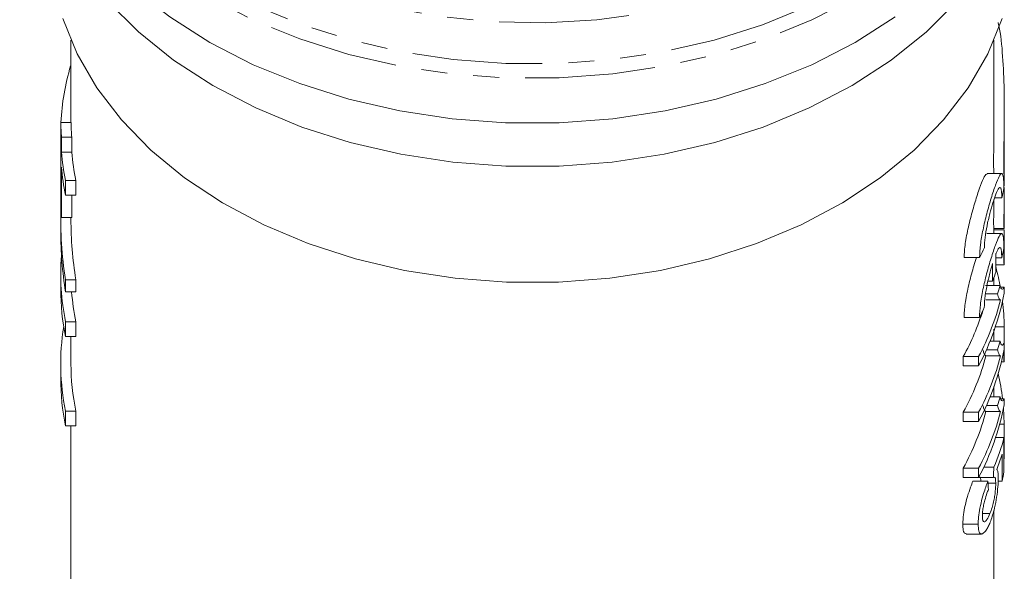
# Model space of a CAD drawing. Units: millimetres. Extents: x -264 to 610, y -98 to 360.
# Drawn here: x 98 to 146, y 42 to 68 of the extents above; entities that cross this region are included whole.
import ezdxf

# ---------------------------------------------------------------- set-up
doc = ezdxf.new("R2010")
doc.units = ezdxf.units.MM
doc.linetypes.add('PHANTOM', pattern=[12.7, 6.35, -1.27, 1.27, -1.27, 1.27, -1.27])

msp = doc.modelspace()

# ---------------------------------------------------------------- linework, layer by layer
at = {"color": 7, "linetype": 'Continuous', "lineweight": 15}
for p, q in [((100.209, 67.492), (100.209, 63.488)), ((145.209, 64.226), (145.209, 67.492)), ((100.192, 66.244), (100.209, 66.244)), ((145.709, 60.398), (145.709, 64.155)), ((99.711, 63.488), (99.711, 62.763)), ((99.711, 63.488), (100.211, 63.488)), ((99.709, 62.963), (99.709, 62.238)), ((99.711, 62.763), (99.711, 63.163)), ((99.747, 62.037), (99.747, 62.763)), ((99.747, 62.763), (100.247, 62.763)), ((100.247, 62.763), (100.247, 62.037)), ((99.709, 62.238), (99.711, 62.037)), ((99.711, 62.037), (99.711, 60.467)), ((99.747, 62.037), (100.247, 62.037)), ((99.747, 58.846), (99.747, 61.312)), ((145.586, 60.992), (144.871, 60.992)), ((99.709, 60.822), (99.709, 59.926)), ((99.946, 59.934), (99.946, 60.659)), ((99.946, 60.659), (100.446, 60.659)), ((100.446, 60.659), (100.446, 59.934)), ((145.708, 60.021), (145.702, 60.306)), ((99.946, 59.934), (100.446, 59.934)), ((100.247, 59.934), (100.247, 58.846)), ((145.59, 59.804), (145.237, 59.804)), ((145.709, 58.523), (145.709, 59.909)), ((99.709, 58.773), (99.709, 58.173)), ((99.747, 58.846), (100.247, 58.846)), ((100.209, 58.846), (100.209, 58.773)), ((145.202, 58.313), (145.702, 58.313)), ((145.208, 58.135), (145.208, 58.069)), ((145.209, 58.135), (145.209, 58.313)), ((145.709, 56.755), (145.709, 58.141)), ((145.584, 58.069), (144.868, 58.069)), ((144.504, 56.901), (143.757, 56.901)), ((145.588, 56.881), (145.308, 56.881)), ((145.308, 56.546), (145.702, 56.546)), ((99.709, 56.073), (99.709, 55.348)), ((99.946, 55.22), (99.946, 55.82)), ((99.946, 55.82), (100.446, 55.82)), ((100.446, 55.82), (100.446, 55.22)), ((145.139, 55.754), (144.919, 55.754)), ((145.209, 55.543), (145.209, 55.944)), ((99.946, 55.22), (100.446, 55.22)), ((145.504, 55.543), (144.791, 55.543)), ((145.705, 55.449), (145.537, 55.449)), ((145.705, 55.158), (145.705, 55.449)), ((145.384, 55.125), (144.8, 55.125)), ((145.531, 54.83), (144.819, 54.83)), ((99.946, 53.044), (99.946, 53.77)), ((99.946, 53.77), (100.446, 53.77)), ((100.446, 53.77), (100.446, 53.044)), ((144.499, 53.978), (143.752, 53.978)), ((145.709, 52.02), (145.709, 53.406)), ((99.946, 53.044), (100.446, 53.044)), ((100.209, 53.044), (100.209, 51.722)), ((145.504, 52.823), (145.018, 52.823)), ((145.384, 52.405), (144.841, 52.405)), ((145.705, 52.438), (145.705, 52.73)), ((143.714, 51.622), (143.714, 52.075)), ((144.462, 52.075), (143.714, 52.075)), ((144.462, 52.075), (144.462, 51.622)), ((145.531, 52.111), (144.819, 52.111)), ((99.709, 51.722), (99.709, 50.997)), ((144.462, 51.622), (143.714, 51.622)), ((145.57, 51.811), (145.702, 51.811)), ((145.209, 50.104), (145.209, 50.605)), ((145.504, 50.104), (145.018, 50.104)), ((145.705, 50.01), (145.537, 50.01)), ((145.705, 49.718), (145.705, 50.01)), ((145.384, 49.686), (144.841, 49.686)), ((99.946, 48.693), (99.946, 49.418)), ((99.946, 49.418), (100.446, 49.418)), ((100.446, 49.418), (100.446, 48.693)), ((143.714, 48.902), (143.714, 49.356)), ((144.462, 49.356), (143.714, 49.356)), ((144.462, 49.356), (144.462, 48.902)), ((145.531, 49.391), (144.819, 49.391)), ((99.946, 48.693), (100.446, 48.693)), ((100.209, 48.693), (100.209, 39.761)), ((144.462, 48.902), (143.714, 48.902)), ((145.709, 47.286), (145.709, 48.672)), ((145.697, 48.132), (145.293, 48.132)), ((145.697, 46.455), (145.697, 48.132)), ((145.6, 47.308), (145.6, 46.001)), ((145.697, 47.077), (145.702, 47.077)), ((143.714, 46.183), (143.714, 46.636)), ((144.462, 46.636), (143.714, 46.636)), ((144.462, 46.636), (144.462, 46.183)), ((145.199, 46.681), (144.711, 46.681)), ((144.462, 46.183), (143.714, 46.183)), ((145.183, 46.183), (144.462, 46.183)), ((144.915, 46.001), (144.182, 46.001)), ((145.293, 45.895), (144.92, 45.895)), ((145.6, 46.001), (145.416, 46.001)), ((145.012, 44.422), (144.653, 44.422)), ((145.209, 39.761), (145.209, 44.576)), ((144.438, 43.906), (143.689, 43.906)), ((143.858, 43.422), (144.598, 43.422))]:
    msp.add_line(p, q, dxfattribs=at)
at = {"color": 8, "linetype": 'PHANTOM', "lineweight": 0}
for p, q in [((145.708, 58.253), (145.209, 58.253)), ((145.708, 53.518), (145.276, 53.518)), ((145.708, 48.784), (145.49, 48.784))]:
    msp.add_line(p, q, dxfattribs=at)
at = {"color": 8, "linetype": 'PHANTOM', "lineweight": 0, "flags": 128}
for points in [[(139.179, 73.162), (137.302, 71.971), (135.254, 70.931), (133.058, 70.053), (130.741, 69.348), (128.33, 68.825), (125.853, 68.489), (123.339, 68.344), (120.818, 68.392), (118.319, 68.633), (115.872, 69.063), (113.504, 69.678), (111.245, 70.471), (109.12, 71.431), (107.154, 72.549), (105.371, 73.81), (103.791, 75.2), (102.432, 76.702), (101.312, 78.3), (100.442, 79.974), (99.833, 81.705), (99.493, 83.472), (99.424, 85.254), (99.629, 87.032), (100.104, 88.783), (100.845, 90.488), (101.841, 92.127), (103.083, 93.679), (104.554, 95.127), (105.904, 96.214)], [(102.029, 93.369), (101.988, 93.324), (100.695, 91.74), (99.643, 90.069), (98.844, 88.33), (98.306, 86.541), (98.035, 84.723), (98.035, 82.894), (98.306, 81.075), (98.844, 79.287), (99.643, 77.548), (100.695, 75.877), (101.988, 74.293), (103.508, 72.814), (105.238, 71.455), (107.16, 70.231), (109.252, 69.156), (111.492, 68.242), (113.855, 67.498), (116.314, 66.933), (118.844, 66.553), (121.416, 66.362), (124.002, 66.362), (126.574, 66.553), (129.103, 66.933), (131.563, 67.498), (133.926, 68.242), (136.165, 69.156), (138.257, 70.231), (140.179, 71.455)], [(140.386, 70.808), (138.442, 69.57), (136.325, 68.483), (134.059, 67.558), (131.668, 66.805), (129.179, 66.233), (126.62, 65.848), (124.017, 65.655), (121.4, 65.655), (118.798, 65.848), (116.238, 66.233), (113.75, 66.805), (111.359, 67.558), (109.093, 68.483), (106.976, 69.57), (105.031, 70.808), (103.28, 72.184), (101.742, 73.681), (100.434, 75.283), (99.369, 76.973), (98.707, 78.364)]]:
    msp.add_lwpolyline(points, dxfattribs=at)
at = {"color": 7, "linetype": 'Continuous', "lineweight": 15, "flags": 128}
for points in [[(140.386, 68.626), (138.442, 67.388), (136.325, 66.301), (134.059, 65.376), (131.668, 64.623), (129.179, 64.051), (126.62, 63.666), (124.017, 63.473), (121.4, 63.473), (118.798, 63.666), (116.238, 64.051), (113.75, 64.623), (111.359, 65.376), (109.093, 66.301), (106.976, 67.388), (105.031, 68.626), (103.28, 70.002), (101.742, 71.499), (100.434, 73.101), (99.369, 74.791), (98.561, 76.551), (98.017, 78.361), (97.743, 80.201), (97.709, 81.126)], [(143.421, 69.398), (141.919, 67.9), (140.202, 66.523), (138.289, 65.282), (136.2, 64.191), (133.96, 63.262), (131.594, 62.507), (129.127, 61.933), (126.589, 61.546), (124.007, 61.352), (121.41, 61.352), (118.829, 61.546), (116.29, 61.933), (113.824, 62.507), (111.457, 63.262), (109.217, 64.191), (107.129, 65.282), (105.215, 66.523), (103.498, 67.9), (101.997, 69.398)], [(145.605, 68.546), (144.905, 66.83), (143.949, 65.178), (142.748, 63.608), (141.315, 62.137), (139.668, 60.785), (137.825, 59.564), (135.807, 58.491), (133.638, 57.577), (131.343, 56.833), (128.948, 56.267), (126.481, 55.886), (123.971, 55.695), (121.446, 55.695), (118.936, 55.886), (116.469, 56.267), (114.075, 56.833), (111.78, 57.577), (109.611, 58.491), (107.593, 59.564), (105.75, 60.785), (104.102, 62.137), (102.67, 63.608), (101.468, 65.178), (100.512, 66.83), (99.812, 68.546)], [(145.708, 48.784), (145.697, 49.198), (145.675, 49.56)]]:
    msp.add_lwpolyline(points, dxfattribs=at)
at = {"color": 7, "linetype": 'Continuous', "lineweight": 15}
for centre, radius, start, end in [((111.234, 62.937), 11.526, 163.3285, 177.2608), ((110.982, 63.689), 11.273, 181.0214, 184.7128), ((111.482, 63.689), 11.273, 181.0214, 184.7128), ((111.139, 62.979), 11.431, 184.725, 191.7079), ((111.639, 62.979), 11.431, 184.725, 191.7079), ((111.139, 62.254), 11.431, 184.725, 191.7079), ((110.982, 59.773), 11.273, 181.0214, 184.7128), ((111.021, 56.073), 11.312, 175.3314, 191.7474), ((134.03, 53.354), 11.684, 10.3328, 15.1503), ((111.061, 55.352), 11.352, 180.0223, 191.7301), ((111.61, 56.085), 11.401, 184.3502, 191.7165), ((133.628, 58.722), 12.294, 342.9867, 345.0127), ((133.27, 57.545), 12.662, 332.1126, 349.1338), ((133.087, 58.075), 12.86, 332.191, 345.3871), ((134.411, 53.416), 11.298, 0.5202, 6.9072), ((132.614, 58.134), 12.646, 331.3713, 342.4723), ((111.024, 51.721), 11.315, 170.7762, 191.7425), ((133.628, 56.003), 12.294, 342.9867, 345.0127), ((133.27, 54.825), 12.662, 332.1126, 349.1338), ((132.7, 55.374), 12.551, 331.3457, 344.9294), ((133.087, 55.355), 12.86, 332.191, 345.3871), ((111.553, 51.725), 11.344, 180.0183, 191.7341), ((111.061, 51.001), 11.352, 180.0223, 191.7301), ((134.218, 48.657), 11.492, 6.7604, 12.995), ((133.628, 53.283), 12.294, 342.9867, 345.0127), ((133.27, 52.105), 12.662, 332.1126, 349.1338), ((132.7, 52.654), 12.551, 331.3457, 344.9294), ((133.087, 52.635), 12.86, 332.191, 345.3871), ((133.926, 48.721), 11.987, 346.8885, 349.1035)]:
    msp.add_arc(centre, radius, start, end, dxfattribs=at)
for centre, major_axis, ratio, start_param, end_param in [((122.209, 60.822), (0, 28.174), 0.798604, 1.558206, 1.583387), ((122.709, 62.504), (23.2, 0), 0.704639, 6.117311, 6.14696), ((122.209, 59.926), (0, 28.174), 0.798615, 1.570796, 1.583387), ((122.209, 58.773), (22.5, 0), 0.906547, 3.114072, 3.286887), ((122.709, 58.773), (22.5, 0), 0.906547, 3.141593, 3.286887), ((122.209, 58.173), (22.5, 0), 0.906547, 3.141593, 3.286887), ((122.709, 62.504), (23.2, 0), 0.704639, 5.933396, 5.964425), ((122.709, 59.59), (23.2, 0), 0.704639, 6.116683, 6.146332), ((122.709, 1122.758), (0, 4716.037), 0.004919, 4.484267, 4.484454), ((122.709, 1260.506), (0, 4716.037), 0.004919, 4.454067, 4.454254), ((122.709, 59.93), (23.2, 0), 0.704639, 6.024863, 6.055063), ((122.709, 59.59), (23.2, 0), 0.704639, 5.93274, 5.963772), ((122.709, 49.902), (23.2, 0), 0.565685, 6.035281, 6.147922), ((122.709, 49.45), (23.2, 0), 0.568201, 6.06311, 6.11998), ((122.709, 90.96), (0, 180.454), 0.128565, 4.461634, 4.464485), ((122.709, 3.246), (0, 147.644), 0.157135, 5.003293, 5.006178)]:
    msp.add_ellipse(centre, major_axis=major_axis, ratio=ratio, start_param=start_param, end_param=end_param, dxfattribs=at)
for points, knots in [([(145.697, 60.978), (145.696, 60.982), (145.692, 61.205), (145.69, 62.106), (145.708, 63.564), (145.714, 65.276), (145.629, 66.907), (145.521, 67.988), (145.41, 68.354), (145.407, 68.361)], [0, 0, 0, 0, 0.003272, 0.202429, 0.401486, 0.600667, 0.79922, 0.995702, 1, 1, 1, 1]), ([(145.208, 64.226), (145.208, 64.189), (145.21, 63.873), (145.204, 63.306), (145.197, 62.549), (145.192, 61.876), (145.192, 61.343), (145.196, 61.093), (145.197, 60.992)], [0, 0, 0, 0, 0.02763, 0.237235, 0.443028, 0.654763, 0.860961, 1, 1, 1, 1]), ([(144.871, 60.962), (144.85, 60.964), (144.797, 60.968), (144.657, 60.676), (144.459, 60.152), (144.229, 59.431), (144.003, 58.602), (143.828, 57.769), (143.762, 57.207), (143.758, 56.955), (143.757, 56.901)], [0, 0, 0, 0, 0.088483, 0.228977, 0.3722, 0.519545, 0.670222, 0.819636, 0.961827, 1, 1, 1, 1]), ([(144.504, 56.901), (144.513, 57.102), (144.532, 57.504), (144.668, 58.264), (144.856, 59.054), (145.076, 59.822), (145.292, 60.467), (145.469, 60.892), (145.593, 61.04), (145.666, 60.902), (145.692, 60.595), (145.693, 60.348), (145.694, 60.284)], [0, 0, 0, 0, 0.101396, 0.202678, 0.307074, 0.41705, 0.530098, 0.642244, 0.751371, 0.857909, 0.963138, 1, 1, 1, 1]), ([(145.59, 59.804), (145.587, 59.927), (145.581, 60.172), (145.532, 60.33), (145.451, 60.306), (145.337, 60.092), (145.196, 59.709), (145.041, 59.192), (144.895, 58.596), (144.785, 58.002), (144.743, 57.6), (144.741, 57.42), (144.74, 57.38)], [0, 0, 0, 0, 0.104519, 0.209024, 0.313964, 0.420269, 0.52883, 0.640027, 0.752726, 0.863923, 0.970559, 1, 1, 1, 1]), ([(145.702, 58.326), (145.7, 58.326), (145.697, 58.326), (145.693, 58.455), (145.692, 58.68), (145.696, 58.981), (145.702, 59.318), (145.707, 59.654), (145.709, 59.887), (145.708, 59.995), (145.708, 60.021)], [0, 0, 0, 0, 0.096034, 0.239207, 0.382318, 0.525352, 0.668427, 0.811591, 0.954733, 1, 1, 1, 1]), ([(145.208, 59.725), (145.206, 59.626), (145.204, 59.421), (145.197, 59.084), (145.193, 58.769), (145.192, 58.516), (145.196, 58.346), (145.2, 58.325), (145.202, 58.314)], [0, 0, 0, 0, 0.157399, 0.326355, 0.495395, 0.664363, 0.833239, 1, 1, 1, 1]), ([(145.708, 58.523), (145.708, 58.482), (145.708, 58.371), (145.705, 58.34), (145.704, 58.32)], [0, 0, 0, 0, 0.362682, 1, 1, 1, 1]), ([(145.709, 58.141), (145.709, 58.152), (145.709, 58.195), (145.709, 58.228), (145.708, 58.253)], [0, 0, 0, 0, 0.263165, 1, 1, 1, 1]), ([(144.499, 53.978), (144.508, 54.179), (144.527, 54.581), (144.663, 55.34), (144.851, 56.13), (145.072, 56.898), (145.288, 57.544), (145.466, 57.969), (145.591, 58.116), (145.664, 57.978), (145.69, 57.671), (145.691, 57.424), (145.692, 57.36)], [0, 0, 0, 0, 0.101372, 0.202628, 0.307008, 0.416991, 0.530064, 0.642238, 0.751383, 0.857922, 0.963141, 1, 1, 1, 1]), ([(145.588, 56.881), (145.585, 57.004), (145.579, 57.249), (145.529, 57.406), (145.448, 57.383), (145.366, 57.23), (145.316, 57.109), (145.309, 57.092)], [0, 0, 0, 0, 0.238415, 0.476797, 0.716183, 0.958703, 1, 1, 1, 1]), ([(145.702, 56.558), (145.7, 56.558), (145.697, 56.558), (145.693, 56.687), (145.692, 56.913), (145.695, 57.161), (145.698, 57.329), (145.699, 57.385)], [0, 0, 0, 0, 0.16089, 0.400755, 0.640517, 0.88015, 1, 1, 1, 1]), ([(144.356, 56.901), (144.313, 56.77), (144.194, 56.404), (143.998, 55.674), (143.823, 54.847), (143.757, 54.283), (143.753, 54.031), (143.752, 53.978)], [0, 0, 0, 0, 0.149114, 0.416019, 0.680665, 0.93246, 1, 1, 1, 1]), ([(145.708, 56.755), (145.708, 56.715), (145.708, 56.604), (145.705, 56.572), (145.704, 56.552)], [0, 0, 0, 0, 0.362682, 1, 1, 1, 1]), ([(145.14, 56.606), (145.088, 56.429), (144.985, 56.074), (144.848, 55.466), (144.753, 54.894), (144.741, 54.598), (144.735, 54.457)], [0, 0, 0, 0, 0.2586718, 0.5175, 0.7711874, 1, 1, 1, 1]), ([(145.705, 55.449), (145.67, 55.396), (145.615, 55.313), (145.548, 55.4), (145.519, 55.495), (145.504, 55.543)], [0, 0, 0, 0, 0.4755436, 0.7351604, 1, 1, 1, 1]), ([(145.384, 55.125), (145.394, 55.084), (145.419, 54.981), (145.468, 54.867), (145.51, 54.843), (145.531, 54.83)], [0, 0, 0, 0, 0.249256, 0.621338, 1, 1, 1, 1]), ([(145.208, 53.4), (145.208, 53.35), (145.208, 53.212), (145.205, 53.001), (145.202, 52.856), (145.202, 52.823)], [0, 0, 0, 0, 0.305207, 0.841528, 1, 1, 1, 1]), ([(145.7, 52.73), (145.701, 52.758), (145.703, 52.897), (145.708, 53.153), (145.709, 53.385), (145.708, 53.492), (145.708, 53.518)], [0, 0, 0, 0, 0.100654, 0.488967, 0.877218, 1, 1, 1, 1]), ([(145.705, 52.73), (145.67, 52.676), (145.615, 52.593), (145.548, 52.68), (145.519, 52.775), (145.504, 52.823)], [0, 0, 0, 0, 0.475544, 0.73516, 1, 1, 1, 1]), ([(144.819, 52.111), (144.805, 52.116), (144.768, 52.13), (144.716, 52.229), (144.684, 52.346), (144.668, 52.405)], [0, 0, 0, 0, 0.249257, 0.621635, 1, 1, 1, 1]), ([(145.384, 52.405), (145.394, 52.364), (145.419, 52.262), (145.468, 52.148), (145.51, 52.123), (145.531, 52.111)], [0, 0, 0, 0, 0.249256, 0.621338, 1, 1, 1, 1]), ([(145.702, 51.824), (145.7, 51.824), (145.697, 51.823), (145.693, 51.954), (145.692, 52.148), (145.694, 52.316), (145.695, 52.383)], [0, 0, 0, 0, 0.201751, 0.502534, 0.803188, 1, 1, 1, 1]), ([(145.708, 52.02), (145.708, 51.98), (145.708, 51.869), (145.705, 51.837), (145.704, 51.817)], [0, 0, 0, 0, 0.362682, 1, 1, 1, 1]), ([(145.705, 50.01), (145.67, 49.956), (145.615, 49.873), (145.548, 49.961), (145.519, 50.056), (145.504, 50.104)], [0, 0, 0, 0, 0.475544, 0.73516, 1, 1, 1, 1]), ([(144.819, 49.391), (144.805, 49.397), (144.768, 49.41), (144.716, 49.509), (144.684, 49.626), (144.668, 49.686)], [0, 0, 0, 0, 0.249257, 0.621635, 1, 1, 1, 1]), ([(145.384, 49.686), (145.394, 49.645), (145.419, 49.542), (145.468, 49.428), (145.51, 49.403), (145.531, 49.391)], [0, 0, 0, 0, 0.249256, 0.621338, 1, 1, 1, 1]), ([(145.697, 47.797), (145.698, 47.892), (145.702, 48.096), (145.708, 48.418), (145.709, 48.65), (145.708, 48.758), (145.708, 48.784)], [0, 0, 0, 0, 0.269919, 0.585147, 0.900327, 1, 1, 1, 1]), ([(145.702, 47.089), (145.7, 47.084), (145.698, 47.077), (145.697, 47.118), (145.697, 47.128)], [0, 0, 0, 0, 0.773075, 1, 1, 1, 1]), ([(145.708, 47.286), (145.708, 47.246), (145.708, 47.134), (145.705, 47.103), (145.704, 47.083)], [0, 0, 0, 0, 0.362682, 1, 1, 1, 1]), ([(145.421, 46.178), (145.42, 46.232), (145.417, 46.384), (145.392, 46.518), (145.361, 46.557), (145.349, 46.572)], [0, 0, 0, 0, 0.250979, 0.706353, 1, 1, 1, 1]), ([(144.566, 46.001), (144.564, 46.054), (144.559, 46.187), (144.523, 46.198), (144.502, 46.204)], [0, 0, 0, 0, 0.394329, 1, 1, 1, 1]), ([(145.023, 43.996), (145.089, 44.181), (145.202, 44.498), (145.322, 45.088), (145.394, 45.607), (145.419, 45.971), (145.421, 46.135), (145.421, 46.178)], [0, 0, 0, 0, 0.300236, 0.513545, 0.727048, 0.928101, 1, 1, 1, 1]), ([(145.183, 46.183), (145.211, 46.196), (145.258, 46.22), (145.29, 46.09), (145.292, 45.959), (145.293, 45.895)], [0, 0, 0, 0, 0.42629, 0.71772, 1, 1, 1, 1]), ([(143.689, 43.906), (143.695, 44.052), (143.705, 44.318), (143.797, 44.805), (143.92, 45.27), (144.056, 45.681), (144.144, 45.904), (144.182, 46.001)], [0, 0, 0, 0, 0.240966, 0.436844, 0.632463, 0.839555, 1, 1, 1, 1]), ([(144.915, 46.001), (144.844, 45.811), (144.723, 45.488), (144.57, 44.929), (144.475, 44.456), (144.441, 44.119), (144.439, 43.957), (144.438, 43.906)], [0, 0, 0, 0, 0.300135, 0.50845, 0.717273, 0.911587, 1, 1, 1, 1]), ([(145.293, 45.895), (145.291, 45.774), (145.286, 45.583), (145.242, 45.248), (145.187, 44.973), (145.11, 44.683), (145.048, 44.517), (145.012, 44.422)], [0, 0, 0, 0, 0.276548, 0.435132, 0.593665, 0.768253, 1, 1, 1, 1]), ([(144.645, 44.311), (144.648, 44.399), (144.654, 44.552), (144.701, 44.827), (144.772, 45.114), (144.854, 45.373), (144.912, 45.533), (144.934, 45.593)], [0, 0, 0, 0, 0.2381046, 0.4104627, 0.5825167, 0.8413842, 1, 1, 1, 1]), ([(145.012, 44.422), (144.963, 44.313), (144.881, 44.127), (144.766, 44.002), (144.686, 44.009), (144.65, 44.138), (144.647, 44.26), (144.645, 44.311)], [0, 0, 0, 0, 0.2894398, 0.491043, 0.6939518, 0.8725942, 1, 1, 1, 1]), ([(143.858, 43.446), (143.83, 43.443), (143.754, 43.436), (143.697, 43.625), (143.691, 43.829), (143.689, 43.906)], [0, 0, 0, 0, 0.2649589, 0.721928, 1, 1, 1, 1]), ([(144.438, 43.906), (144.444, 43.784), (144.454, 43.539), (144.547, 43.406), (144.625, 43.429), (144.656, 43.438)], [0, 0, 0, 0, 0.376747, 0.757684, 1, 1, 1, 1]), ([(144.656, 43.438), (144.714, 43.483), (144.803, 43.551), (144.93, 43.777), (144.992, 43.922), (145.023, 43.996)], [0, 0, 0, 0, 0.487223, 0.74056, 1, 1, 1, 1])]:
    msp.add_open_spline(points, degree=3, knots=knots, dxfattribs=at)

doc.saveas('drawing.dxf')
